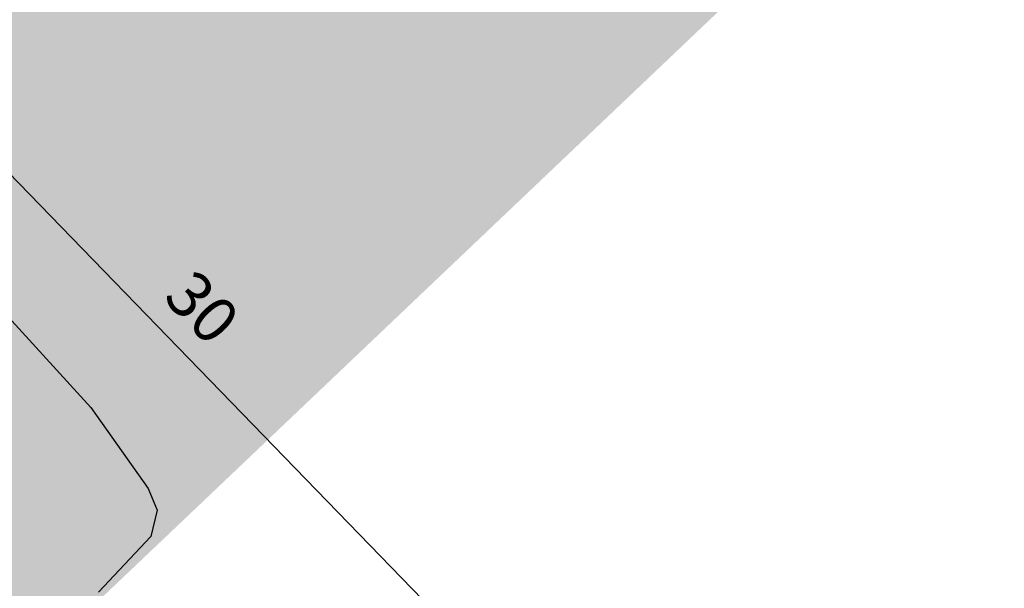
# Model space of a CAD drawing. Extents: x 285079 to 285734, y 1668294 to 1668805.
# Drawn here: x 285526 to 285539, y 1668344 to 1668351 of the extents above; entities that cross this region are included whole.
import ezdxf

# ---------------------------------------------------------------- set-up
doc = ezdxf.new("R2010")
doc.units = 0
doc.header["$MEASUREMENT"] = 0
doc.linetypes.add('LIN0', pattern=[0])
doc.layers.get('0').update_dxf_attribs({"linetype": 'LIN0'})
doc.layers.get('Defpoints').update_dxf_attribs({"linetype": 'CONTINUOUS'})
for name, color, linetype in [('ARQ_COTA', 13, 'CONTINUOUS'), ('Curvas de Nivel', 7, 'LIN0'), ('Hatch Asfalto', 7, 'CONTINUOUS')]:
    doc.layers.add(name, color=color, linetype=linetype)
doc.styles.add('REGUA60', font='romns850', dxfattribs={"width": 1.2})
doc.dimstyles.new('JAA', dxfattribs={"dimscale": 0.4, "dimtxt": 1.5, "dimasz": 0.006, "dimexe": 1, "dimexo": 1, "dimgap": 0.98, "dimtad": 1, "dimrnd": 0.005, "dimdsep": 46, "dimtxsty": 'REGUA60', "dimblk": 'COTATR', "dimcen": 4, "dimdle": 4, "dimclrd": 256, "dimclre": 256, "dimclrt": 2, "dimaunit": 1, "dimadec": 0, "dimazin": 0, "dimtfac": 1, "dimtofl": 0, "dimtmove": 2, "dimatfit": 2, "dimfxl": 1, "dimtolj": 1, "dimtzin": 0, "dimlwd": -1, "dimlwe": -1, "dimarcsym": 0})

# ---------------------------------------------------------------- blocks, each defined once
blk = doc.blocks.new('COTATR')
at = {"color": 6}
blk.add_line((-70.7, -70.7), (70.7, 70.7), dxfattribs=at)
at = {"color": 0, "linetype": 'ByBlock'}
blk.add_line((0, 0), (200, 0), dxfattribs=at)
blk = doc.blocks.new('*D159')
at = {"layer": 'ARQ_COTA', "transparency": 16777216}
blk.add_line((285517.333, 1668358.064), (285538.228, 1668336.542), dxfattribs=at)
at = {"layer": 'Defpoints', "color": 0, "transparency": 16777216}
for p in [(285517.332, 1668358.065), (285538.23, 1668336.541), (285538.23, 1668336.541)]:
    blk.add_point(p, dxfattribs=at)
at = {"layer": 'ARQ_COTA', "transparency": 16777216, "xscale": 0.0018, "yscale": 0.0018, "zscale": 0.0018}
for p, rotation in [((285517.332, 1668358.065), 134.1536806398845), ((285538.23, 1668336.541), 314.1536806398845)]:
    blk.add_blockref('COTATR', p, dxfattribs=dict(at, rotation=rotation))
at = {"layer": 'ARQ_COTA', "color": 2, "transparency": 16777216, "insert": (285528.207, 1668347.717), "char_height": 0.6, "attachment_point": 5, "rotation": 314.1537, "style": 'REGUA60'}
blk.add_mtext('\\A1;30', dxfattribs=at)

msp = doc.modelspace()

# ---------------------------------------------------------------- hatches: boundary and pattern name
at = {"layer": 'Hatch Asfalto', "linetype": 'Continuous'}
h = msp.add_hatch(color=9, dxfattribs=at)
h.paths.add_polyline_path([(285712.989, 1668477.945), (285710.381, 1668484.283), (285666.427, 1668466.363), (285656.97, 1668462.447), (285650.273, 1668460.266, -0.21036), (285636.555, 1668462.201), (285631.956, 1668465.127), (285625.735, 1668458.224), (285627.553, 1668454.268, -0.34826), (285626.405, 1668447.592, 0.004587), (285616.673, 1668439.913, 0.016183), (285597.496, 1668422.799), (285592.83, 1668418.239), (285576.287, 1668401.848), (285567.687, 1668393.392), (285552.44, 1668378.304), (285532.784, 1668359.212), (285520.338, 1668347.271), (285503.201, 1668331.087), (285508.736, 1668326.677), (285535.265, 1668351.866, 0.004852), (285572.604, 1668388.528), (285603.73, 1668419.232, -0.026304), (285618.821, 1668432.082), (285630.78, 1668440.583, -0.036973), (285654.76, 1668453.978)])
h.paths.add_polyline_path([(285710.381, 1668484.283), (285694.64, 1668480.769), (285680.497, 1668474.968), (285666.427, 1668466.363)])
h.paths.add_polyline_path([(285628.508, 1668459.308), (285631.288, 1668462.52), (285630.38, 1668463.306), (285627.6, 1668460.094)], flags=24)

# ---------------------------------------------------------------- linework, layer by layer
at = {"layer": 'Curvas de Nivel', "color": 40, "linetype": 'LIN0', "elevation": 91}
msp.add_lwpolyline([(285525.526, 1668347.737), (285526.745, 1668346.404), (285527.496, 1668345.344), (285527.616, 1668345.057), (285527.531, 1668344.714), (285526.844, 1668343.985)], dxfattribs=at)

# ---------------------------------------------------------------- dimensions: what is measured, and where the dimension line sits
at = {"layer": 'ARQ_COTA'}
dim = msp.add_aligned_dim(p1=(285517.332, 1668358.065), p2=(285538.23, 1668336.541), distance=0, dimstyle='JAA', override={"dimscale": 0.3, "dimtxt": 2}, dxfattribs=at)
dim.commit()
dim.dimension.update_dxf_attribs({"geometry": '*D159', "text_midpoint": (285528.207, 1668347.717)})

doc.saveas('drawing.dxf')
